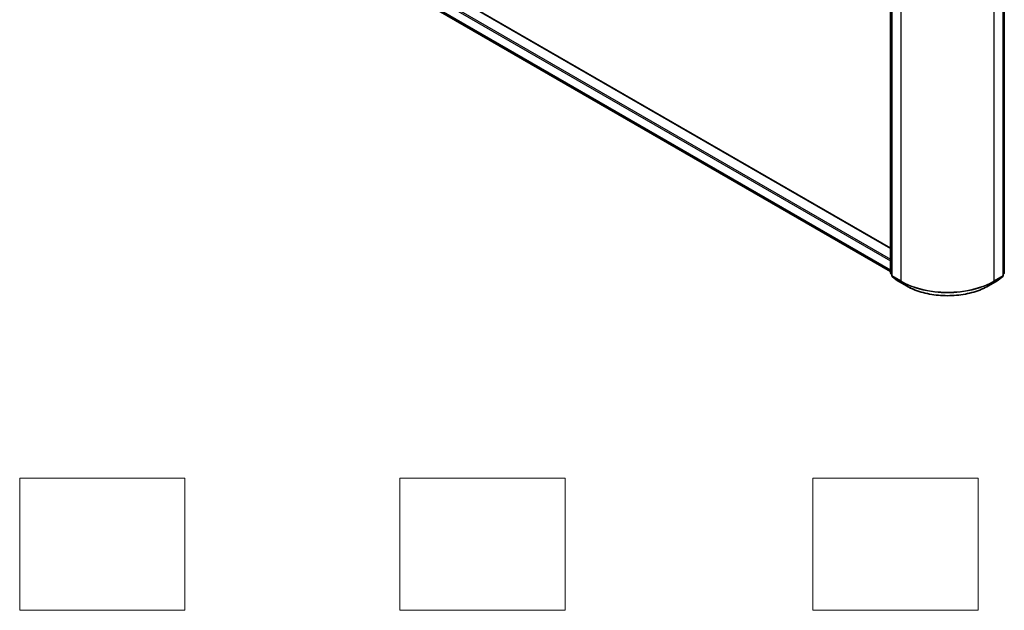
# Model space of a CAD drawing. Units: millimetres. Extents: x 0 to 7880, y 0 to 1405.
# Drawn here: x 210 to 359, y 272 to 361 of the extents above; entities that cross this region are included whole.
import ezdxf

# ---------------------------------------------------------------- set-up
doc = ezdxf.new("R2010")
doc.units = ezdxf.units.MM
doc.header["$LTSCALE"] = 2.5
for name, color, linetype, lineweight in [('Sketch Geometry (ISO)', 7, 'Continuous', 18), ('Visible (ISO)', 7, 'Continuous', 35), ('Visible Narrow (ISO)', 7, 'Continuous', 25)]:
    doc.layers.add(name, color=color, linetype=linetype, lineweight=lineweight)

msp = doc.modelspace()

# ---------------------------------------------------------------- linework, layer by layer
at = {"layer": 'Sketch Geometry (ISO)'}
for p, q in [((209.8502, 272.0468), (209.8502, 292.0468)), ((209.8502, 292.0468), (234.8502, 292.0468)), ((234.8502, 292.0468), (234.8502, 272.0468)), ((267.3502, 272.0468), (267.3502, 292.0468)), ((267.3502, 292.0468), (292.3502, 292.0468)), ((292.3502, 292.0468), (292.3502, 272.0468)), ((329.8502, 292.0468), (354.8502, 292.0468)), ((329.8502, 272.0468), (329.8502, 292.0468)), ((354.8502, 292.0468), (354.8502, 272.0468)), ((234.8502, 272.0468), (209.8502, 272.0468)), ((292.3502, 272.0468), (267.3502, 272.0468)), ((354.8502, 272.0468), (329.8502, 272.0468))]:
    msp.add_line(p, q, dxfattribs=at)
at = {"layer": 'Visible (ISO)'}
for p, q in [((341.5968, 323.085), (341.5968, 374.4919)), ((341.7736, 374.2596), (341.7736, 322.7049)), ((358.6199, 322.7049), (358.6199, 374.2596)), ((358.7967, 374.4919), (358.7967, 323.085)), ((272.5607, 366.6976), (341.5968, 326.8396)), ((271.8594, 363.5883), (341.5968, 323.3254)), ((341.7736, 322.8705), (341.6525, 322.9684)), ((341.8293, 322.5883), (342.6568, 321.9194)), ((342.6761, 321.9062), (343.9843, 321.1509)), ((356.4093, 321.1509), (357.7174, 321.9062)), ((357.7367, 321.9194), (358.5642, 322.5883)), ((358.741, 322.9684), (358.6199, 322.8705))]:
    msp.add_line(p, q, dxfattribs=at)
for centre, start, end in [((341.7468, 323.085), 180, 231.051724), ((341.9236, 322.7049), 180, 231.051724), ((342.7511, 322.0361), 231.051724, 240), ((357.6424, 322.0361), 300, 308.948276), ((358.4699, 322.7049), 308.948276, 0), ((358.6467, 323.085), 308.948276, 0)]:
    msp.add_arc(centre, 0.15, start, end, dxfattribs=at)
msp.add_open_spline([(343.9843, 321.1509), (344.6388, 320.773), (345.394, 320.4565), (347.0339, 319.9741), (347.9184, 319.8083), (349.7322, 319.6424), (350.6613, 319.6424), (352.4752, 319.8083), (353.3597, 319.9741), (354.9996, 320.4565), (355.7548, 320.773), (356.4093, 321.1509)], degree=3, knots=[3.14159265, 3.14159265, 3.14159265, 3.14159265, 3.45575192, 3.45575192, 3.76991118, 3.76991118, 4.08407045, 4.08407045, 4.39822972, 4.39822972, 4.71238898, 4.71238898, 4.71238898, 4.71238898], dxfattribs=at)
at = {"layer": 'Visible Narrow (ISO)'}
for p, q in [((341.6408, 323.0238), (341.6408, 374.4307)), ((341.8175, 322.6437), (341.8175, 374.1984)), ((358.576, 374.1984), (358.576, 322.6437)), ((358.7528, 374.4307), (358.7528, 323.0238)), ((343.1257, 373.4431), (343.1257, 321.8884)), ((357.2678, 321.8884), (357.2678, 373.4431)), ((272.4857, 366.6902), (341.5968, 326.7888)), ((271.0008, 365.7104), (341.5968, 324.9517)), ((271.1069, 365.8941), (341.5968, 325.1967)), ((271.0008, 364.3258), (341.5968, 323.5672)), ((271.0254, 364.2616), (341.5968, 323.5172)), ((271.8529, 363.5928), (341.5968, 323.3261)), ((341.7736, 322.9471), (341.6408, 323.0238)), ((341.7736, 322.8721), (341.6654, 322.9596)), ((341.6654, 322.9596), (341.7736, 322.8971)), ((343.1257, 321.8884), (341.8175, 322.6437)), ((342.6696, 321.9106), (341.8421, 322.5795)), ((341.8421, 322.5795), (343.1503, 321.8242)), ((343.9778, 321.1554), (342.6696, 321.9106)), ((343.9778, 321.1554), (343.1503, 321.8242)), ((357.7239, 321.9106), (356.4158, 321.1554)), ((356.4158, 321.1554), (357.2432, 321.8242)), ((357.2432, 321.8242), (358.5514, 322.5795)), ((358.576, 322.6437), (357.2678, 321.8884)), ((358.5514, 322.5795), (357.7239, 321.9106)), ((358.7528, 323.0238), (358.6199, 322.9471)), ((358.7282, 322.9596), (358.6199, 322.8721)), ((358.6199, 322.8971), (358.7282, 322.9596))]:
    msp.add_line(p, q, dxfattribs=at)
for centre, major_axis, ratio, start_param, end_param in [((341.7468, 323.085), (-0.15, 0), 0.57735027, 0, 0.78539816), ((341.7468, 323.085), (-0.075, -0.1299), 0.57735027, 5.49778714, 6.19252542), ((341.7468, 323.085), (-0.0943, -0.1167), 0.8131434, 0, 0.12734403), ((341.9236, 322.7049), (-0.15, 0), 0.57735027, 0, 0.78539816), ((341.9236, 322.7049), (-0.075, -0.1299), 0.57735027, 5.49778714, 6.19252542), ((341.9236, 322.7049), (-0.0943, -0.1167), 0.8131434, 0, 0.12734403), ((342.7511, 322.0361), (-0.0943, -0.1167), 0.8131434, 0, 0.12734403), ((342.7511, 322.0361), (-0.075, -0.1299), 0.57735027, 6.19252542, 6.28318531), ((343.2318, 321.9497), (-0.075, -0.1299), 0.57735027, 5.49778714, 6.19252542), ((350.1968, 325.9709), (-10, 0), 0.57735027, 0.78539816, 2.35619449), ((350.1968, 325.8925), (9.9652, 0), 0.57735027, 3.92699082, 5.49778714), ((357.1618, 321.9497), (0.075, -0.1299), 0.57735027, 0.09065989, 0.78539816), ((357.6424, 322.0361), (0.075, -0.1299), 0.57735027, 0, 0.09065989), ((357.6424, 322.0361), (0.0943, -0.1167), 0.8131434, 6.15584128, 6.28318531), ((358.4699, 322.7049), (0.075, -0.1299), 0.57735027, 0.09065989, 0.78539816), ((358.4699, 322.7049), (0.0943, -0.1167), 0.8131434, 6.15584128, 6.28318531), ((358.4699, 322.7049), (0.15, 0), 0.57735027, 5.49778714, 6.28318531), ((358.6467, 323.085), (0.075, -0.1299), 0.57735027, 0.09065989, 0.78539816), ((358.6467, 323.085), (0.0943, -0.1167), 0.8131434, 6.15584128, 6.28318531), ((358.6467, 323.085), (0.15, 0), 0.57735027, 5.49778714, 6.28318531), ((344.0593, 321.2808), (-0.075, -0.1299), 0.57735027, 6.19252542, 6.28318531), ((350.1968, 324.7459), (-8.795, 0), 0.57735027, 0.78539816, 2.35619449), ((356.3343, 321.2808), (0.075, -0.1299), 0.57735027, 0, 0.09065989)]:
    msp.add_ellipse(centre, major_axis=major_axis, ratio=ratio, start_param=start_param, end_param=end_param, dxfattribs=at)

doc.saveas('drawing.dxf')
